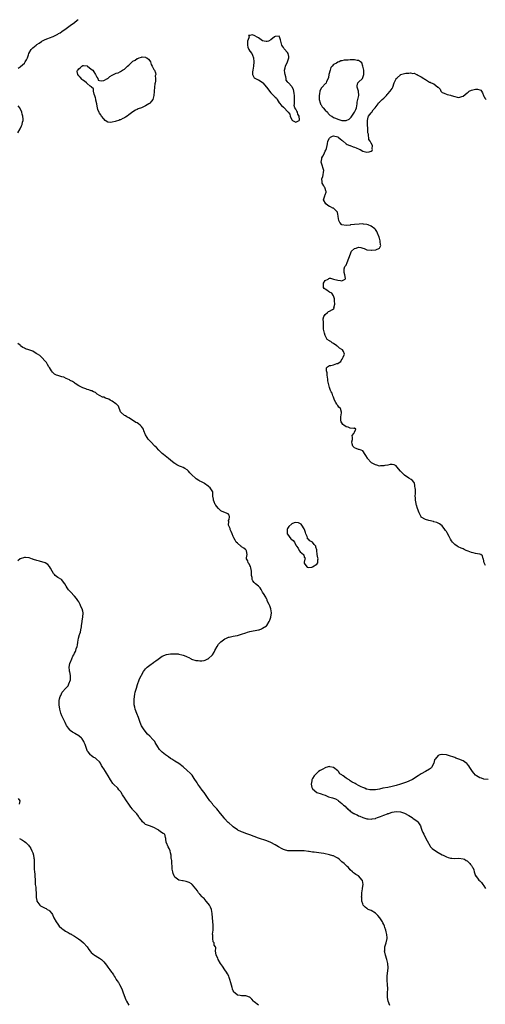
# Model space of a CAD drawing. Units: inches. Extents: x 2592000 to 2595000, y 1518000 to 1521000.
# Drawn here: x 2594153 to 2594376, y 1519674 to 1520145 of the extents above; entities that cross this region are included whole.
import ezdxf

# ---------------------------------------------------------------- set-up
doc = ezdxf.new("R2010")
doc.units = ezdxf.units.IN
doc.header["$MEASUREMENT"] = 0
doc.layers.add('LD25921518_10ft', color=53, linetype='Continuous')

msp = doc.modelspace()

# ---------------------------------------------------------------- linework, layer by layer
at = {"layer": 'LD25921518_10ft'}
for points, elevation in [([(2594152.03, 1520121.97), (2594153, 1520122.74), (2594153.16, 1520122.84), (2594155, 1520124.49), (2594155.42, 1520125), (2594156.05, 1520125.95), (2594156.47, 1520127), (2594157, 1520128.48), (2594157.21, 1520129), (2594158.31, 1520131), (2594159, 1520131.8), (2594160.58, 1520133), (2594160.84, 1520133.16), (2594161, 1520133.3), (2594162.02, 1520133.98), (2594163.16, 1520134.84), (2594163.42, 1520135), (2594165, 1520135.83), (2594166.27, 1520136.27), (2594167, 1520136.56), (2594168.78, 1520137.22), (2594170.14, 1520137.86), (2594171, 1520138.38), (2594171.41, 1520138.59), (2594172.07, 1520139), (2594173, 1520139.65), (2594175.08, 1520141), (2594177, 1520142.4), (2594179, 1520143.91), (2594180.26, 1520145), (2594180.68, 1520145.32)], 8600), ([(2594375.75, 1519883.75), (2594375.13, 1519885), (2594374.77, 1519886.77), (2594374.65, 1519887), (2594374.36, 1519888.36), (2594373.42, 1519889), (2594373, 1519889.22), (2594372.81, 1519889.19), (2594371, 1519889.5), (2594369.82, 1519889.82), (2594369, 1519889.93), (2594367.4, 1519890.6), (2594367, 1519890.75), (2594366.47, 1519891), (2594365.44, 1519891.44), (2594365, 1519891.69), (2594364.04, 1519892.04), (2594362.69, 1519892.69), (2594362.16, 1519893), (2594361, 1519893.76), (2594359.86, 1519895), (2594359.5, 1519895.5), (2594359, 1519896.45), (2594358.28, 1519897.72), (2594357.38, 1519899.38), (2594357, 1519900.11), (2594356.59, 1519900.59), (2594356.21, 1519901), (2594355, 1519902.69), (2594353.65, 1519903.65), (2594353, 1519904.05), (2594352.4, 1519904.4), (2594351, 1519904.73), (2594350.84, 1519904.84), (2594348.65, 1519905.35), (2594347, 1519905.85), (2594345, 1519906.95), (2594344.95, 1519907), (2594343.92, 1519909), (2594343.11, 1519911.11), (2594342.66, 1519912.66), (2594342.57, 1519913), (2594342.5, 1519913.5), (2594342.24, 1519915), (2594342.2, 1519916.2), (2594342.14, 1519917), (2594342.21, 1519918.21), (2594342.17, 1519919), (2594342.23, 1519920.23), (2594342.14, 1519921), (2594341.96, 1519921.67), (2594341.83, 1519922.17), (2594341.77, 1519923), (2594341.57, 1519923.57), (2594340.63, 1519924.63), (2594340.11, 1519925), (2594339, 1519925.63), (2594337, 1519927.02), (2594335.93, 1519927.93), (2594335.05, 1519929), (2594333.34, 1519931), (2594333, 1519931.43), (2594332, 1519932), (2594331, 1519932.18), (2594330.13, 1519932.13), (2594329, 1519931.85), (2594327.61, 1519931.6), (2594327, 1519931.45), (2594325.43, 1519931.43), (2594325, 1519931.4), (2594323.77, 1519931.77), (2594323, 1519931.94), (2594321.1, 1519933), (2594321, 1519933.08), (2594319.28, 1519935), (2594319.2, 1519935.2), (2594318.49, 1519936.49), (2594318.08, 1519937), (2594317, 1519938.72), (2594316.14, 1519939), (2594315.32, 1519939.32), (2594315, 1519939.38), (2594313.77, 1519939.77), (2594313, 1519940.07), (2594312.55, 1519940.55), (2594312.2, 1519941), (2594311.98, 1519942.02), (2594311.81, 1519943), (2594312.08, 1519944.08), (2594312.04, 1519945), (2594311.91, 1519946.09), (2594312.73, 1519947), (2594313, 1519947.69), (2594313.66, 1519949), (2594313, 1519949.52), (2594312.66, 1519949.34), (2594311, 1519949.49), (2594309.97, 1519949.97), (2594309, 1519950.17), (2594307.99, 1519951), (2594307.38, 1519951.38), (2594307, 1519952.06), (2594306.59, 1519952.59), (2594306.48, 1519953), (2594306.54, 1519953.45), (2594306.47, 1519955), (2594306.83, 1519956.83), (2594306.84, 1519957), (2594306.74, 1519957.26), (2594306.29, 1519959), (2594305.59, 1519959.59), (2594305, 1519960.37), (2594304.69, 1519960.69), (2594304.57, 1519961), (2594304.16, 1519961.84), (2594303.46, 1519963), (2594303, 1519964.42), (2594302.77, 1519964.76), (2594302.64, 1519965), (2594302.27, 1519966.27), (2594301.82, 1519967), (2594301.57, 1519967.57), (2594301, 1519969.05), (2594300.54, 1519971), (2594300.22, 1519972.22), (2594300.21, 1519973), (2594300.05, 1519973.95), (2594299.92, 1519975), (2594299.99, 1519975.99), (2594299.66, 1519977), (2594299.56, 1519978.44), (2594300.1, 1519979), (2594301, 1519979.53), (2594301.62, 1519979.62), (2594303, 1519979.95), (2594304.52, 1519980.52), (2594305, 1519980.55), (2594305.67, 1519981), (2594306.44, 1519981.56), (2594307, 1519982.56), (2594307.23, 1519982.77), (2594307.33, 1519983), (2594307.54, 1519983.54), (2594308.28, 1519985), (2594307.71, 1519986.29), (2594307.33, 1519987), (2594307.12, 1519987.12), (2594307, 1519987.22), (2594305.83, 1519987.83), (2594305, 1519988.63), (2594304.78, 1519988.78), (2594304.55, 1519989), (2594303, 1519990.06), (2594302.36, 1519990.36), (2594301.62, 1519991), (2594301.2, 1519991.2), (2594301, 1519991.44), (2594300.01, 1519992.01), (2594299.53, 1519993), (2594299, 1519993.92), (2594298.59, 1519995), (2594298.29, 1519996.29), (2594298.24, 1519997), (2594298.24, 1519997.76), (2594298.13, 1519999), (2594298.13, 1520000.13), (2594298.07, 1520001.93), (2594298.42, 1520003), (2594299, 1520003.96), (2594300.05, 1520005), (2594300.56, 1520005.44), (2594301, 1520005.55), (2594302.45, 1520006.45), (2594303, 1520006.76), (2594303.2, 1520006.8), (2594303.23, 1520007), (2594303.18, 1520007.18), (2594303.56, 1520009), (2594303.49, 1520010.51), (2594303.44, 1520011), (2594303.47, 1520011.47), (2594302.96, 1520012.96), (2594302.19, 1520014.19), (2594301, 1520014.71), (2594300.54, 1520015), (2594299.72, 1520015.72), (2594299, 1520016.08), (2594298.54, 1520016.54), (2594298.21, 1520017), (2594298.2, 1520019), (2594299, 1520020.23), (2594300.37, 1520021), (2594300.79, 1520021.21), (2594301, 1520021.43), (2594301.47, 1520021.47), (2594302.98, 1520021), (2594305, 1520020.42), (2594306.34, 1520020.34), (2594307, 1520020.06), (2594308.49, 1520021), (2594308.72, 1520021.28), (2594308.36, 1520023), (2594308.05, 1520024.05), (2594308, 1520025), (2594308.13, 1520025.87), (2594308.42, 1520027), (2594309, 1520027.68), (2594309.53, 1520029), (2594310.35, 1520031), (2594311.63, 1520034.37), (2594313, 1520035.64), (2594313.82, 1520035.82), (2594315, 1520036.19), (2594316.06, 1520036.06), (2594317, 1520035.78), (2594317.65, 1520035.65), (2594319, 1520035.01), (2594321, 1520034.84), (2594321.18, 1520034.82), (2594323, 1520034.96), (2594323.05, 1520034.95), (2594323.29, 1520035), (2594325, 1520035.73), (2594325.64, 1520037), (2594325.42, 1520037.42), (2594325.36, 1520039), (2594325.27, 1520039.27), (2594325, 1520040.63), (2594324.89, 1520040.89), (2594324.87, 1520041), (2594324.07, 1520043), (2594323.72, 1520043.72), (2594323, 1520044.73), (2594322.77, 1520045), (2594321, 1520046.28), (2594319.53, 1520047), (2594319, 1520047.16), (2594317.35, 1520047.35), (2594317, 1520047.37), (2594315.29, 1520047.29), (2594313.07, 1520047.07), (2594311.11, 1520046.89), (2594310.88, 1520046.88), (2594309, 1520046.7), (2594307, 1520046.99), (2594306.06, 1520048.06), (2594305.47, 1520049), (2594305.14, 1520051), (2594305.14, 1520051.14), (2594305, 1520052.05), (2594304.9, 1520052.9), (2594304.83, 1520053), (2594302.9, 1520054.9), (2594302.65, 1520055), (2594301.52, 1520055.52), (2594301, 1520055.69), (2594300.29, 1520056.29), (2594299.32, 1520057), (2594298.16, 1520059), (2594298.83, 1520060.83), (2594298.86, 1520061), (2594299, 1520061.32), (2594299.44, 1520062.56), (2594299.52, 1520063), (2594299.32, 1520063.32), (2594299, 1520064.41), (2594298.79, 1520064.79), (2594298.73, 1520065), (2594298.39, 1520065.61), (2594297.55, 1520067), (2594297.51, 1520067.51), (2594297.44, 1520069), (2594297.81, 1520070.19), (2594298.09, 1520071), (2594298.22, 1520072.22), (2594298.33, 1520073), (2594298.05, 1520073.95), (2594297.49, 1520075.49), (2594297.09, 1520077), (2594297.37, 1520078.63), (2594297.44, 1520079), (2594297.94, 1520079.94), (2594298.46, 1520081), (2594298.6, 1520081.4), (2594299, 1520082.33), (2594299.3, 1520082.7), (2594299.51, 1520083), (2594299.55, 1520083.55), (2594299.89, 1520085), (2594300.17, 1520085.83), (2594300.24, 1520087), (2594301, 1520088.53), (2594301.57, 1520089), (2594302.52, 1520089.48), (2594303, 1520089.64), (2594305, 1520089.14), (2594305.25, 1520089), (2594306.11, 1520088.11), (2594307, 1520087.46), (2594307.24, 1520087.24), (2594307.56, 1520087), (2594309, 1520085.82), (2594309.48, 1520085.48), (2594310.81, 1520085), (2594310.94, 1520084.94), (2594312.38, 1520084.38), (2594313, 1520084.19), (2594313.82, 1520083.82), (2594315.24, 1520083.24), (2594315.71, 1520083), (2594317, 1520082.26), (2594319, 1520081.81), (2594320.06, 1520081.94), (2594321, 1520082.33), (2594321.42, 1520082.58), (2594321.62, 1520083), (2594321.42, 1520083.42), (2594321.71, 1520085), (2594321, 1520086.03), (2594320.55, 1520087), (2594319.81, 1520087.81), (2594319.65, 1520090.35), (2594319.46, 1520091), (2594319.4, 1520091.4), (2594319.34, 1520093), (2594319.17, 1520095), (2594319.17, 1520097), (2594319.49, 1520098.51), (2594319.75, 1520099), (2594321, 1520100.62), (2594321.28, 1520101), (2594321.9, 1520102.1), (2594322.92, 1520103), (2594324.39, 1520105), (2594324.58, 1520105.42), (2594325, 1520105.72), (2594325.56, 1520106.44), (2594326.29, 1520107), (2594327, 1520107.68), (2594328.31, 1520109), (2594328.61, 1520109.39), (2594329, 1520109.71), (2594330.17, 1520111), (2594331, 1520112.22), (2594331.4, 1520113), (2594331.99, 1520115), (2594332.95, 1520116.95), (2594332.97, 1520117.03), (2594333.46, 1520117.46), (2594335, 1520118.91), (2594335.06, 1520118.94), (2594337, 1520119.54), (2594337.62, 1520119.62), (2594339, 1520119.7), (2594339.78, 1520119.78), (2594341, 1520119.52), (2594341.58, 1520119.58), (2594342.77, 1520119), (2594342.95, 1520118.95), (2594343, 1520118.9), (2594343.31, 1520118.69), (2594345, 1520117.91), (2594346.13, 1520117), (2594346.73, 1520116.73), (2594347, 1520116.52), (2594347.99, 1520115.99), (2594349, 1520115.33), (2594349.25, 1520115.25), (2594349.7, 1520115), (2594351, 1520114.48), (2594352.98, 1520112.98), (2594353, 1520112.94), (2594353.97, 1520111.97), (2594354.41, 1520111), (2594355, 1520110.34), (2594355.9, 1520110.1), (2594357.43, 1520109.43), (2594359, 1520109.14), (2594359.34, 1520109), (2594361, 1520108.41), (2594362.2, 1520108.2), (2594363, 1520107.96), (2594364.46, 1520108.46), (2594365, 1520108.53), (2594367, 1520110.25), (2594367.45, 1520110.55), (2594367.93, 1520111), (2594369, 1520111.56), (2594371, 1520111.94), (2594371.93, 1520111.93), (2594373, 1520111.62), (2594373.42, 1520111.42), (2594373.87, 1520111), (2594374.25, 1520110.25), (2594374.81, 1520109), (2594374.82, 1520108.83), (2594375, 1520108.55), (2594375.5, 1520107.5), (2594376.08, 1520107)], 8610), ([(2594151.89, 1520091), (2594152.99, 1520093), (2594153.66, 1520094.34), (2594153.91, 1520095), (2594154.14, 1520096.14), (2594154.36, 1520097), (2594154.37, 1520097.63), (2594154.25, 1520099), (2594153.96, 1520099.96), (2594153.74, 1520101), (2594153, 1520102.7), (2594152.82, 1520103), (2594152.02, 1520104.02)], 8600), ([(2594330, 1519673), (2594329.1, 1519675), (2594328.77, 1519676.77), (2594328.74, 1519677), (2594328.77, 1519677.23), (2594328.88, 1519679), (2594329.03, 1519681), (2594328.89, 1519683), (2594328.63, 1519685), (2594328.59, 1519687), (2594329.13, 1519691), (2594328.99, 1519693), (2594328.43, 1519695), (2594327.79, 1519697), (2594327.47, 1519698.53), (2594327.41, 1519699), (2594327.49, 1519699.49), (2594327.61, 1519701), (2594327.92, 1519702.08), (2594328.21, 1519703), (2594328.59, 1519705), (2594328.58, 1519705.42), (2594328.52, 1519707), (2594328.23, 1519708.23), (2594328.09, 1519709), (2594327.61, 1519710.39), (2594327.38, 1519711), (2594327, 1519711.77), (2594326.58, 1519712.58), (2594326.4, 1519713), (2594325.13, 1519715), (2594324.13, 1519716.13), (2594323, 1519717.15), (2594321, 1519718.41), (2594319.6, 1519719), (2594319.24, 1519719.24), (2594319, 1519719.47), (2594318.08, 1519720.08), (2594317.21, 1519721), (2594317, 1519721.59), (2594316.58, 1519723), (2594316.46, 1519724.46), (2594316.45, 1519725), (2594316.46, 1519725.54), (2594316.53, 1519727), (2594316.84, 1519728.84), (2594316.86, 1519729.14), (2594317.11, 1519731), (2594316.78, 1519732.78), (2594316.72, 1519733), (2594314.92, 1519735), (2594313.71, 1519735.71), (2594313, 1519736.15), (2594312.5, 1519736.5), (2594312.02, 1519737), (2594311, 1519737.94), (2594310.14, 1519739), (2594309.52, 1519739.52), (2594309, 1519740.07), (2594308.52, 1519740.52), (2594308.12, 1519741), (2594307, 1519741.86), (2594305.71, 1519743), (2594305, 1519743.52), (2594304.07, 1519744.07), (2594303, 1519744.59), (2594302.7, 1519744.7), (2594301, 1519745.2), (2594298.3, 1519745.7), (2594297, 1519745.87), (2594295.96, 1519746.04), (2594293.66, 1519746.34), (2594293, 1519746.45), (2594291.32, 1519746.68), (2594291, 1519746.75), (2594289.01, 1519747.01), (2594287.11, 1519747.11), (2594285, 1519747.07), (2594283, 1519747), (2594281.08, 1519747.08), (2594279.48, 1519747.48), (2594279, 1519747.64), (2594278.11, 1519748.11), (2594277, 1519748.73), (2594276.59, 1519749), (2594275, 1519749.94), (2594273, 1519751.03), (2594271, 1519751.82), (2594267, 1519753.2), (2594265, 1519753.96), (2594263, 1519754.69), (2594261, 1519755.38), (2594259.84, 1519755.84), (2594259, 1519756.14), (2594257.26, 1519757), (2594257, 1519757.15), (2594255, 1519758.53), (2594254.4, 1519759), (2594253, 1519760.26), (2594252.62, 1519760.62), (2594252.25, 1519761), (2594251, 1519762.38), (2594250.48, 1519763), (2594249.83, 1519763.83), (2594248.93, 1519764.93), (2594247.1, 1519767.1), (2594245.43, 1519769), (2594245, 1519769.53), (2594243.85, 1519771), (2594243.5, 1519771.5), (2594243, 1519772.16), (2594242.66, 1519772.66), (2594241, 1519774.93), (2594240.16, 1519776.16), (2594239, 1519777.71), (2594238.1, 1519779), (2594237.69, 1519779.69), (2594236.34, 1519781.66), (2594235.28, 1519783.28), (2594235, 1519783.56), (2594234.33, 1519784.33), (2594233, 1519785.56), (2594231, 1519787.3), (2594229, 1519788.83), (2594227, 1519790.07), (2594225.56, 1519791), (2594225, 1519791.34), (2594224.03, 1519792.03), (2594223, 1519792.72), (2594222.61, 1519793), (2594221, 1519794.31), (2594220.25, 1519795), (2594219.67, 1519795.67), (2594218.87, 1519796.87), (2594217.65, 1519799), (2594217.39, 1519799.39), (2594216.46, 1519800.46), (2594215, 1519801.95), (2594213.94, 1519803), (2594212.34, 1519805), (2594211.09, 1519807), (2594210.49, 1519808.49), (2594210.25, 1519809), (2594209.59, 1519811), (2594208.9, 1519812.9), (2594208.11, 1519815), (2594207.93, 1519815.93), (2594207.59, 1519817), (2594207.5, 1519818.5), (2594207.51, 1519819), (2594207.6, 1519819.6), (2594207.76, 1519821), (2594207.92, 1519822.08), (2594208.11, 1519823), (2594208.51, 1519824.51), (2594208.62, 1519825), (2594209.19, 1519826.81), (2594209.99, 1519829), (2594210.88, 1519831), (2594211, 1519831.23), (2594212.04, 1519833), (2594212.43, 1519833.57), (2594213, 1519834.25), (2594213.37, 1519834.63), (2594213.78, 1519835), (2594215, 1519835.95), (2594216.78, 1519837.22), (2594217, 1519837.41), (2594217.95, 1519838.05), (2594219, 1519838.93), (2594221, 1519840.3), (2594223, 1519841.13), (2594225, 1519841.46), (2594227, 1519841.5), (2594228.61, 1519841.39), (2594229, 1519841.35), (2594230.34, 1519841), (2594231, 1519840.85), (2594232.31, 1519840.31), (2594233, 1519839.96), (2594233.67, 1519839.67), (2594234.78, 1519839), (2594235, 1519838.9), (2594237, 1519838.27), (2594238.17, 1519838.17), (2594239, 1519838.02), (2594239.92, 1519838.08), (2594241, 1519838.24), (2594241.57, 1519838.43), (2594242.83, 1519839), (2594243, 1519839.09), (2594245, 1519840.97), (2594245.78, 1519842.22), (2594246.18, 1519843), (2594247.31, 1519845), (2594247.99, 1519846.01), (2594248.81, 1519847), (2594249, 1519847.19), (2594249.66, 1519847.66), (2594251, 1519848.68), (2594251.71, 1519849), (2594252.65, 1519849.35), (2594253, 1519849.41), (2594254.26, 1519849.74), (2594255, 1519849.86), (2594255.93, 1519850.07), (2594257, 1519850.28), (2594259, 1519850.85), (2594261, 1519851.54), (2594261.75, 1519851.75), (2594263, 1519852.14), (2594267, 1519852.91), (2594267.35, 1519853), (2594268.57, 1519853.43), (2594269, 1519853.68), (2594270.89, 1519854.89), (2594271.04, 1519854.96), (2594272.12, 1519857), (2594272.46, 1519857.54), (2594272.97, 1519859), (2594273.35, 1519861), (2594272.97, 1519863), (2594272.47, 1519864.47), (2594272.25, 1519865), (2594271.45, 1519866.55), (2594271.29, 1519867), (2594271.23, 1519867.23), (2594271, 1519867.54), (2594270.55, 1519868.55), (2594270.19, 1519869), (2594269.81, 1519869.81), (2594269.06, 1519871), (2594268.31, 1519872.31), (2594267.81, 1519873), (2594267, 1519873.89), (2594265.65, 1519875), (2594265, 1519875.66), (2594264.37, 1519876.37), (2594264.02, 1519877), (2594263.97, 1519878.03), (2594263.76, 1519879), (2594263.73, 1519879.73), (2594263.76, 1519881), (2594263.34, 1519882.66), (2594263.29, 1519883.29), (2594263, 1519883.69), (2594262.59, 1519884.59), (2594262.15, 1519885), (2594261.94, 1519885.94), (2594261.31, 1519887), (2594261.39, 1519887.39), (2594261.63, 1519889), (2594261.27, 1519890.73), (2594261.23, 1519891), (2594261, 1519891.21), (2594260.11, 1519892.11), (2594259, 1519892.76), (2594258.88, 1519892.88), (2594258.68, 1519893), (2594257, 1519894.41), (2594256.41, 1519895), (2594255.93, 1519895.93), (2594255.33, 1519897), (2594255, 1519897.67), (2594254.53, 1519899), (2594254.06, 1519900.06), (2594253.56, 1519901), (2594253.44, 1519901.44), (2594253, 1519902.4), (2594252.77, 1519903), (2594252.83, 1519904.83), (2594252.74, 1519905), (2594252.68, 1519905.32), (2594253, 1519905.87), (2594253.25, 1519907), (2594253.2, 1519907.2), (2594253, 1519907.84), (2594252.49, 1519908.49), (2594251.34, 1519909), (2594251, 1519909.08), (2594249.66, 1519909.66), (2594249, 1519910), (2594247.96, 1519911), (2594247, 1519912.14), (2594246.64, 1519912.65), (2594246.36, 1519913), (2594245.78, 1519914.22), (2594245.47, 1519915), (2594245.49, 1519915.49), (2594245.27, 1519917), (2594245.28, 1519917.28), (2594245.15, 1519919), (2594243.9, 1519921), (2594243.16, 1519921.67), (2594243, 1519921.82), (2594241.3, 1519923), (2594241, 1519923.23), (2594239.8, 1519923.8), (2594239, 1519924.21), (2594238.46, 1519924.46), (2594237.22, 1519925.22), (2594237, 1519925.36), (2594235, 1519927.36), (2594234.23, 1519928.23), (2594233.62, 1519929), (2594233, 1519929.51), (2594231.84, 1519930.16), (2594231, 1519930.66), (2594230.21, 1519931), (2594229.33, 1519931.33), (2594227.97, 1519931.97), (2594227, 1519932.59), (2594226.76, 1519932.76), (2594225, 1519934.18), (2594224, 1519935), (2594222.33, 1519936.33), (2594221.53, 1519937), (2594221, 1519937.48), (2594219.41, 1519939), (2594218.25, 1519940.25), (2594217.48, 1519941), (2594215.51, 1519943), (2594215, 1519943.48), (2594214.33, 1519944.33), (2594213.86, 1519945), (2594213, 1519946.4), (2594212.24, 1519948.24), (2594211.96, 1519949), (2594211, 1519950.33), (2594210.68, 1519950.68), (2594210.36, 1519951), (2594209.63, 1519951.63), (2594209, 1519952.08), (2594208.33, 1519952.33), (2594207.24, 1519953), (2594207, 1519953.22), (2594206.32, 1519953.68), (2594205, 1519954.52), (2594204.06, 1519955), (2594203.43, 1519955.43), (2594203, 1519955.63), (2594201.4, 1519957), (2594201, 1519957.41), (2594200.03, 1519960.03), (2594199.12, 1519961), (2594198.77, 1519961.23), (2594197, 1519962.56), (2594196.01, 1519963), (2594195.37, 1519963.37), (2594193.92, 1519963.92), (2594193, 1519964.35), (2594192.43, 1519964.43), (2594191.22, 1519965), (2594191, 1519965.21), (2594189.89, 1519965.89), (2594189, 1519966.59), (2594188.13, 1519967), (2594187.38, 1519967.38), (2594187, 1519967.48), (2594185.93, 1519967.93), (2594185, 1519968.11), (2594184.39, 1519968.39), (2594183, 1519968.91), (2594181, 1519969.87), (2594179.39, 1519971), (2594179, 1519971.2), (2594177.98, 1519971.98), (2594177, 1519972.38), (2594176.68, 1519972.68), (2594175.86, 1519973), (2594175, 1519973.36), (2594173.92, 1519973.92), (2594173, 1519974.16), (2594171, 1519974.79), (2594170.39, 1519975), (2594169.5, 1519975.5), (2594169, 1519975.93), (2594168.4, 1519976.4), (2594167.96, 1519977), (2594167, 1519978.54), (2594166.78, 1519979), (2594166.12, 1519980.12), (2594165.56, 1519981), (2594165.31, 1519981.31), (2594165, 1519981.6), (2594163.39, 1519983.39), (2594163, 1519983.65), (2594162.34, 1519984.34), (2594161.23, 1519985), (2594161, 1519985.19), (2594160.62, 1519985.38), (2594159, 1519986.39), (2594157.09, 1519987), (2594155.57, 1519987.57), (2594155, 1519987.89), (2594154.26, 1519988.26), (2594153.19, 1519989), (2594153, 1519989.26), (2594151.86, 1519990.14)], 8610), ([(2594267, 1519673.04), (2594265, 1519674.75), (2594264.74, 1519675), (2594263.93, 1519675.93), (2594263, 1519676.91), (2594262.95, 1519676.95), (2594262.76, 1519677), (2594261.49, 1519677.49), (2594261, 1519677.65), (2594260.34, 1519677.66), (2594259, 1519677.56), (2594258.23, 1519677.77), (2594257, 1519677.93), (2594255.69, 1519679), (2594255.38, 1519679.38), (2594255, 1519679.99), (2594254.7, 1519680.7), (2594254.6, 1519681), (2594254.45, 1519681.55), (2594253.76, 1519683.76), (2594253.33, 1519685.33), (2594253, 1519686.43), (2594252.81, 1519687), (2594252.19, 1519688.19), (2594251.71, 1519689), (2594251, 1519689.97), (2594249.77, 1519691.78), (2594248.93, 1519693.07), (2594247.82, 1519695), (2594247.68, 1519695.68), (2594247, 1519696.82), (2594246.94, 1519696.94), (2594246.88, 1519697), (2594246.77, 1519697.23), (2594246.44, 1519699), (2594246.58, 1519700.58), (2594246.57, 1519701), (2594245.91, 1519701.91), (2594245.84, 1519703), (2594245.45, 1519703.45), (2594245.2, 1519705), (2594245.16, 1519706.84), (2594245.12, 1519707), (2594245.12, 1519707.12), (2594245.34, 1519709), (2594245.45, 1519711), (2594245.45, 1519711.45), (2594245.07, 1519714.93), (2594244.95, 1519717.05), (2594244.58, 1519719), (2594244.08, 1519720.08), (2594243.62, 1519721), (2594243, 1519721.85), (2594242, 1519723), (2594241.62, 1519723.62), (2594241, 1519724.16), (2594240.61, 1519724.61), (2594240.16, 1519725), (2594239, 1519726.27), (2594238.69, 1519726.69), (2594238.38, 1519727), (2594237.84, 1519727.84), (2594237, 1519728.86), (2594236.95, 1519728.95), (2594236.4, 1519729.6), (2594235.26, 1519731), (2594235.13, 1519731.13), (2594235, 1519731.23), (2594233.91, 1519731.91), (2594233, 1519732.26), (2594232.4, 1519732.4), (2594231, 1519732.65), (2594230.68, 1519732.68), (2594229.02, 1519733.02), (2594227, 1519734.51), (2594226.64, 1519735), (2594226.26, 1519736.26), (2594226.01, 1519737), (2594225.74, 1519738.26), (2594225.72, 1519739), (2594225.74, 1519739.74), (2594225.56, 1519741), (2594225.54, 1519742.46), (2594225.46, 1519743), (2594225.35, 1519743.35), (2594225.25, 1519745), (2594225, 1519746.15), (2594224.77, 1519747), (2594224.24, 1519748.24), (2594223.83, 1519749), (2594223, 1519750.83), (2594222.9, 1519751), (2594222.76, 1519752.76), (2594222.69, 1519753), (2594222.5, 1519753.5), (2594222.31, 1519755), (2594221.4, 1519755.4), (2594220.14, 1519756.14), (2594219.27, 1519757), (2594219, 1519757.14), (2594218.67, 1519757.33), (2594217, 1519758.24), (2594214.88, 1519759), (2594213.46, 1519759.46), (2594213, 1519759.72), (2594212.29, 1519760.29), (2594211.53, 1519761), (2594211, 1519761.68), (2594210.03, 1519763), (2594209.61, 1519763.61), (2594208.81, 1519764.81), (2594207, 1519766.76), (2594206.83, 1519767), (2594206.01, 1519768.01), (2594205.34, 1519769), (2594205, 1519769.41), (2594203.92, 1519771), (2594203.52, 1519771.52), (2594202.73, 1519772.73), (2594202.61, 1519773), (2594202.05, 1519773.95), (2594201.41, 1519775), (2594201.24, 1519775.24), (2594201, 1519775.53), (2594200.3, 1519776.3), (2594199.7, 1519777), (2594197.67, 1519779), (2594197.35, 1519779.35), (2594196.52, 1519780.52), (2594196.2, 1519781), (2594195.06, 1519783), (2594194.29, 1519784.29), (2594193.82, 1519785), (2594193, 1519786.33), (2594192.56, 1519787), (2594191.88, 1519787.88), (2594191.43, 1519789), (2594191, 1519789.64), (2594189.6, 1519791), (2594189, 1519791.4), (2594187.98, 1519791.98), (2594187, 1519792.67), (2594186.82, 1519792.82), (2594186.64, 1519793), (2594185.49, 1519794.51), (2594185.09, 1519795), (2594185.06, 1519795.06), (2594184.53, 1519796.53), (2594184.41, 1519797), (2594184.06, 1519797.94), (2594183.7, 1519799), (2594183.45, 1519799.45), (2594182.68, 1519800.68), (2594182.35, 1519801), (2594181, 1519802.17), (2594179.23, 1519803.23), (2594179, 1519803.39), (2594177.98, 1519803.98), (2594177, 1519804.76), (2594176.87, 1519804.87), (2594176.77, 1519805), (2594176.14, 1519805.86), (2594175.15, 1519807.15), (2594175, 1519807.4), (2594174.47, 1519808.47), (2594173, 1519811.74), (2594172.52, 1519813), (2594172.32, 1519813.68), (2594171.95, 1519815), (2594171.67, 1519817), (2594171.7, 1519819), (2594171.85, 1519819.85), (2594172.12, 1519821), (2594172.46, 1519821.54), (2594173.13, 1519823), (2594174.83, 1519825), (2594175.9, 1519826.1), (2594176.36, 1519827), (2594177.03, 1519829), (2594177.02, 1519831.02), (2594176.76, 1519832.76), (2594176.69, 1519833), (2594176.6, 1519833.4), (2594176.51, 1519835), (2594176.83, 1519836.83), (2594176.83, 1519837), (2594176.87, 1519837.13), (2594177.65, 1519839), (2594178.27, 1519840.27), (2594178.65, 1519841), (2594178.78, 1519841.22), (2594179, 1519841.68), (2594179.45, 1519842.55), (2594179.61, 1519843), (2594179.87, 1519843.87), (2594180.27, 1519845), (2594180.38, 1519845.62), (2594180.65, 1519847), (2594180.99, 1519849.01), (2594181.38, 1519850.62), (2594181.54, 1519851), (2594181.81, 1519851.81), (2594182.06, 1519853), (2594182.4, 1519854.4), (2594182.43, 1519855), (2594182.75, 1519856.75), (2594182.73, 1519857.27), (2594183.06, 1519859.06), (2594183.16, 1519861), (2594183, 1519861.84), (2594182.72, 1519863), (2594182.11, 1519864.11), (2594181.78, 1519865), (2594181, 1519866.42), (2594180.64, 1519867), (2594179.89, 1519867.89), (2594179.08, 1519869), (2594177.06, 1519871.06), (2594176.14, 1519872.14), (2594175.53, 1519873), (2594175, 1519873.93), (2594174.3, 1519875), (2594173.8, 1519875.8), (2594173, 1519876.83), (2594172.91, 1519876.91), (2594172.77, 1519877), (2594171, 1519878.05), (2594169.76, 1519879), (2594169.37, 1519879.37), (2594169, 1519879.87), (2594168.27, 1519881), (2594167.51, 1519882.49), (2594167.27, 1519883), (2594167.15, 1519883.15), (2594167, 1519883.34), (2594166.17, 1519884.17), (2594165.03, 1519885), (2594162.21, 1519885.79), (2594161, 1519886.1), (2594159.35, 1519886.65), (2594159, 1519886.79), (2594158.86, 1519886.86), (2594157.35, 1519887.35), (2594155.58, 1519887.58), (2594155, 1519887.56), (2594153, 1519886.94), (2594151.94, 1519886.06)], 8620), ([(2594377, 1519781.24), (2594375, 1519781.43), (2594373.8, 1519781.8), (2594373, 1519782.03), (2594371.43, 1519783), (2594371, 1519783.31), (2594370.2, 1519784.2), (2594369.52, 1519785), (2594368.18, 1519787), (2594367.75, 1519787.75), (2594367, 1519788.71), (2594366.86, 1519788.86), (2594365.73, 1519789.73), (2594365, 1519790.16), (2594363, 1519791.02), (2594361.51, 1519791.51), (2594361, 1519791.74), (2594360.02, 1519792.02), (2594359, 1519792.41), (2594358.52, 1519792.52), (2594357, 1519792.97), (2594355, 1519793.21), (2594354.8, 1519793.2), (2594353.86, 1519793), (2594353, 1519792.77), (2594351.65, 1519791), (2594351.39, 1519790.61), (2594350.96, 1519789), (2594349.91, 1519787), (2594349.47, 1519786.53), (2594349, 1519786.18), (2594346.94, 1519785), (2594345, 1519783.99), (2594343.55, 1519783), (2594340.73, 1519781.27), (2594339, 1519780.38), (2594337.97, 1519779.97), (2594337, 1519779.56), (2594335, 1519778.93), (2594333, 1519778.35), (2594331, 1519777.83), (2594329, 1519777.42), (2594326.51, 1519777), (2594325, 1519776.67), (2594323, 1519776.32), (2594322.26, 1519776.26), (2594321, 1519776.27), (2594320.3, 1519776.3), (2594319, 1519776.61), (2594318.66, 1519776.66), (2594317.9, 1519777), (2594317, 1519777.34), (2594316.23, 1519777.77), (2594315, 1519778.32), (2594313.82, 1519779), (2594313.28, 1519779.28), (2594313, 1519779.47), (2594311.94, 1519779.94), (2594311, 1519780.66), (2594310.75, 1519780.75), (2594310.45, 1519781), (2594309.47, 1519781.47), (2594309, 1519781.88), (2594307.57, 1519783), (2594307.22, 1519783.22), (2594307, 1519783.47), (2594306.02, 1519784.02), (2594305.36, 1519785), (2594305, 1519785.39), (2594303, 1519787), (2594301.29, 1519787.29), (2594301, 1519787.43), (2594299.3, 1519787), (2594299, 1519786.88), (2594297.8, 1519786.2), (2594296.54, 1519785.46), (2594295.84, 1519785), (2594295, 1519784.25), (2594293.74, 1519783), (2594293, 1519781.71), (2594292.75, 1519781.25), (2594292.64, 1519781), (2594292.58, 1519780.58), (2594292.24, 1519779), (2594292.62, 1519777.38), (2594292.75, 1519777), (2594292.89, 1519776.89), (2594293, 1519776.76), (2594295.04, 1519775), (2594297, 1519774.41), (2594297.93, 1519774.07), (2594299, 1519773.7), (2594300.56, 1519773), (2594302.51, 1519772.51), (2594303, 1519772.3), (2594303.99, 1519771.99), (2594305, 1519771.29), (2594305.21, 1519771.21), (2594305.37, 1519771), (2594307, 1519769.78), (2594307.79, 1519769), (2594308.5, 1519768.5), (2594309, 1519767.78), (2594309.5, 1519767.5), (2594309.9, 1519767), (2594310.59, 1519766.59), (2594311, 1519766.06), (2594312.66, 1519765), (2594312.89, 1519764.89), (2594313, 1519764.76), (2594314.33, 1519764.33), (2594315, 1519763.81), (2594315.61, 1519763.61), (2594317, 1519762.98), (2594319, 1519762.36), (2594319.59, 1519762.41), (2594321, 1519762.16), (2594321.55, 1519762.45), (2594323, 1519762.56), (2594323.24, 1519762.76), (2594324.03, 1519763), (2594325, 1519763.34), (2594325.49, 1519763.49), (2594327, 1519764.17), (2594328.8, 1519764.8), (2594329, 1519764.88), (2594329.4, 1519765), (2594330.56, 1519765.44), (2594331, 1519765.55), (2594333, 1519765.95), (2594335, 1519765.8), (2594336.96, 1519765.04), (2594339, 1519763.96), (2594340.63, 1519763), (2594341, 1519762.75), (2594343, 1519761.26), (2594343.27, 1519761), (2594343.99, 1519759.99), (2594344.54, 1519759), (2594345, 1519757.9), (2594345.3, 1519757), (2594345.76, 1519755.76), (2594346.14, 1519755), (2594347.23, 1519753), (2594347.79, 1519751.79), (2594349.24, 1519749.24), (2594349.45, 1519749), (2594350.22, 1519748.22), (2594351.34, 1519747.34), (2594353, 1519746.33), (2594355, 1519745.19), (2594355.44, 1519745), (2594356.46, 1519744.46), (2594357, 1519744.15), (2594357.92, 1519743.92), (2594359, 1519743.56), (2594359.55, 1519743.55), (2594361, 1519743.41), (2594363, 1519743.47), (2594365, 1519743.29), (2594365.68, 1519743), (2594366.5, 1519742.5), (2594367, 1519742.22), (2594368.27, 1519741), (2594368.57, 1519740.57), (2594369, 1519740.1), (2594369.42, 1519739.42), (2594369.71, 1519739), (2594370.11, 1519737.89), (2594370.37, 1519737), (2594370.46, 1519736.46), (2594371, 1519735.14), (2594371.03, 1519735.03), (2594372.61, 1519733), (2594373, 1519732.64), (2594373.81, 1519731.81), (2594374.44, 1519731), (2594375, 1519730.23), (2594375.73, 1519729)], 8600), ([(2594152.1, 1519772.1), (2594152.91, 1519771), (2594152.57, 1519769.43)], 8630), ([(2594152.66, 1519753), (2594154.09, 1519752.09), (2594155, 1519751.55), (2594155.75, 1519751), (2594157, 1519749.83), (2594157.36, 1519749.36), (2594157.6, 1519749), (2594158.13, 1519748.13), (2594158.66, 1519747), (2594159, 1519746.07), (2594159.33, 1519745), (2594159.57, 1519743.57), (2594159.65, 1519743), (2594159.71, 1519738.29), (2594159.82, 1519737), (2594159.94, 1519735.94), (2594159.97, 1519735), (2594160.1, 1519733), (2594160.11, 1519732.11), (2594160.24, 1519731), (2594160.43, 1519729.57), (2594160.42, 1519728.42), (2594160.58, 1519727), (2594160.69, 1519725.31), (2594160.68, 1519725), (2594160.71, 1519724.71), (2594161, 1519723.2), (2594161.05, 1519723), (2594162.48, 1519721), (2594162.74, 1519720.74), (2594164, 1519720), (2594165, 1519719.61), (2594165.41, 1519719.41), (2594165.99, 1519719), (2594166.64, 1519718.64), (2594167, 1519718.34), (2594168.13, 1519717), (2594168.47, 1519716.47), (2594169, 1519715.32), (2594169.11, 1519715.11), (2594169.15, 1519715), (2594170.16, 1519713), (2594171, 1519711.89), (2594171.4, 1519711.4), (2594171.67, 1519711), (2594173, 1519709.79), (2594173.45, 1519709.45), (2594174, 1519709), (2594174.64, 1519708.64), (2594175, 1519708.39), (2594175.96, 1519707.96), (2594177, 1519707.31), (2594177.22, 1519707.22), (2594177.57, 1519707), (2594179, 1519706.18), (2594180.92, 1519704.92), (2594182.08, 1519704.08), (2594183.37, 1519703), (2594185.08, 1519701), (2594185.83, 1519699.83), (2594186.45, 1519699), (2594187, 1519698.37), (2594188.63, 1519697), (2594188.85, 1519696.85), (2594190.14, 1519696.14), (2594191, 1519695.64), (2594191.38, 1519695.38), (2594191.85, 1519695), (2594193, 1519693.93), (2594193.75, 1519693), (2594194.33, 1519692.33), (2594195, 1519691.36), (2594195.93, 1519690.07), (2594196.74, 1519689), (2594196.86, 1519688.86), (2594197, 1519688.59), (2594197.67, 1519687.67), (2594198, 1519687), (2594198.42, 1519686.42), (2594199, 1519685.34), (2594199.23, 1519685), (2594200.01, 1519684.01), (2594200.58, 1519683), (2594201.59, 1519681), (2594202, 1519680), (2594202.32, 1519679), (2594203.65, 1519675.65), (2594203.95, 1519675), (2594205, 1519673.15)], 8630)]:
    msp.add_lwpolyline(points, dxfattribs=dict(at, elevation=elevation))
at = {"layer": 'LD25921518_10ft', "elevation": 8610}
for points in [[(2594284.1, 1520104.1), (2594284.24, 1520105), (2594284.36, 1520105.64), (2594284.37, 1520109), (2594284.17, 1520109.83), (2594283.99, 1520111), (2594283.75, 1520111.75), (2594283.12, 1520113), (2594283, 1520113.19), (2594281.39, 1520115), (2594281.19, 1520115.19), (2594281, 1520115.54), (2594280.32, 1520116.32), (2594280.28, 1520117), (2594280.19, 1520117.81), (2594279.81, 1520119), (2594279.71, 1520119.71), (2594279.58, 1520121), (2594279.77, 1520122.23), (2594279.95, 1520123), (2594280.97, 1520125), (2594281.56, 1520127), (2594281.55, 1520127.55), (2594281.33, 1520129), (2594281, 1520129.61), (2594279.36, 1520131.36), (2594279, 1520131.97), (2594278.6, 1520132.6), (2594278.31, 1520133), (2594277.84, 1520135), (2594277.61, 1520135.61), (2594277.2, 1520137), (2594277, 1520137.29), (2594275, 1520137.25), (2594274.75, 1520137), (2594273, 1520135.55), (2594271.8, 1520135), (2594271.2, 1520134.8), (2594271, 1520134.79), (2594270.8, 1520134.8), (2594269.75, 1520135), (2594269, 1520135.17), (2594267, 1520136.62), (2594266.73, 1520136.73), (2594265, 1520137.71), (2594263.99, 1520138.01), (2594263, 1520137.67), (2594262.26, 1520137.74), (2594262.53, 1520137), (2594262.5, 1520136.5), (2594261.83, 1520135), (2594261.81, 1520133.81), (2594261.75, 1520133), (2594262.01, 1520132.01), (2594262.43, 1520131), (2594263, 1520130.17), (2594263.85, 1520129), (2594264.26, 1520128.26), (2594264.63, 1520127), (2594264.85, 1520125), (2594264.7, 1520123), (2594264.31, 1520121), (2594264.24, 1520120.24), (2594264.19, 1520119), (2594265, 1520117.47), (2594265.59, 1520117), (2594266.59, 1520116.59), (2594267, 1520116.41), (2594267.9, 1520115.9), (2594269, 1520115.15), (2594269.07, 1520115.07), (2594270.84, 1520113), (2594270.9, 1520112.9), (2594273, 1520110.25), (2594274.26, 1520109), (2594274.59, 1520108.59), (2594275, 1520108.13), (2594275.61, 1520107.61), (2594275.97, 1520107), (2594277, 1520105.49), (2594278.09, 1520104.09), (2594279, 1520103.31), (2594279.2, 1520103.2), (2594279.4, 1520103), (2594281, 1520101.28), (2594281.28, 1520101), (2594282, 1520100), (2594282.17, 1520099), (2594283, 1520097.35), (2594283.42, 1520097), (2594285, 1520096.21), (2594286.61, 1520097), (2594286.77, 1520097.23), (2594286.61, 1520099), (2594285.96, 1520099.96), (2594285.69, 1520101), (2594285.41, 1520101.41), (2594285, 1520102.31), (2594284.54, 1520103)], [(2594214.86, 1520105.14), (2594214.66, 1520105), (2594213, 1520103.96), (2594211, 1520103.05), (2594209.5, 1520102.5), (2594209, 1520102.29), (2594208.17, 1520101.83), (2594207, 1520101.04), (2594205, 1520099.59), (2594204.24, 1520099), (2594203.48, 1520098.52), (2594203, 1520098.26), (2594202.1, 1520097.9), (2594201, 1520097.3), (2594200.75, 1520097.25), (2594200.21, 1520097), (2594199, 1520096.68), (2594198.53, 1520096.53), (2594197, 1520096.11), (2594196.06, 1520096.06), (2594195, 1520096.09), (2594193.66, 1520097), (2594193, 1520097.71), (2594191.95, 1520099), (2594191.62, 1520099.62), (2594191, 1520100.49), (2594190.78, 1520100.78), (2594190.2, 1520102.2), (2594190.08, 1520103), (2594189.88, 1520103.88), (2594189.67, 1520105), (2594189.27, 1520106.73), (2594189.22, 1520107), (2594189.21, 1520107.21), (2594189, 1520107.82), (2594188.81, 1520108.81), (2594188.41, 1520109.59), (2594188.12, 1520111), (2594188.16, 1520112.16), (2594187.14, 1520113), (2594187, 1520113.14), (2594186.56, 1520113.44), (2594185, 1520114.73), (2594184.73, 1520115), (2594183.83, 1520115.83), (2594183, 1520116.29), (2594182.63, 1520116.63), (2594181.65, 1520117.65), (2594181, 1520118.29), (2594180.53, 1520119), (2594180.35, 1520120.35), (2594180.47, 1520121), (2594180.74, 1520121.26), (2594181, 1520121.71), (2594181.78, 1520122.22), (2594182.46, 1520123), (2594183, 1520123.25), (2594183.27, 1520123.27), (2594185, 1520123.11), (2594185.08, 1520123.08), (2594185.27, 1520123), (2594187, 1520121.58), (2594187.81, 1520121), (2594188.22, 1520120.22), (2594189.02, 1520119), (2594189.66, 1520117.66), (2594190.19, 1520117), (2594190.32, 1520116.32), (2594191, 1520116.09), (2594191.99, 1520115.99), (2594193, 1520116.13), (2594194.77, 1520117), (2594195, 1520117.15), (2594195.9, 1520118.1), (2594197, 1520118.63), (2594197.69, 1520119), (2594199, 1520119.57), (2594199.84, 1520119.84), (2594201, 1520120.4), (2594201.94, 1520121), (2594202.6, 1520121.4), (2594203, 1520121.62), (2594203.72, 1520122.28), (2594204.35, 1520123), (2594205, 1520123.51), (2594206.56, 1520125), (2594207, 1520125.34), (2594208.07, 1520125.93), (2594209, 1520126.64), (2594209.31, 1520126.69), (2594210, 1520127), (2594211, 1520127.33), (2594211.38, 1520127.38), (2594213, 1520127.27), (2594213.21, 1520127.21), (2594213.55, 1520127), (2594214.38, 1520126.38), (2594215, 1520125.55), (2594215.31, 1520125), (2594215.75, 1520123.75), (2594216.21, 1520123), (2594217, 1520121.4), (2594217.28, 1520121), (2594217.8, 1520119.8), (2594217.91, 1520119), (2594217.65, 1520118.35), (2594217.8, 1520117), (2594217.74, 1520115.74), (2594217.56, 1520115), (2594217.53, 1520114.47), (2594217.29, 1520113), (2594217.06, 1520111.06), (2594217.11, 1520110.89), (2594217.01, 1520109), (2594216.57, 1520107), (2594215.85, 1520106.15), (2594215, 1520105.32)], [(2594296.74, 1520104.74), (2594297, 1520104.44), (2594297.55, 1520103.55), (2594298.06, 1520103), (2594299, 1520101.9), (2594300.06, 1520101), (2594300.38, 1520100.38), (2594301.42, 1520099.42), (2594302.15, 1520099), (2594303, 1520098.34), (2594303.99, 1520098.01), (2594305, 1520097.54), (2594307, 1520097.02), (2594309, 1520097), (2594310.4, 1520097.6), (2594311.48, 1520098.52), (2594311.73, 1520099), (2594313.08, 1520101), (2594313.73, 1520102.27), (2594313.92, 1520103), (2594314.25, 1520105), (2594314.31, 1520105.69), (2594315.05, 1520109), (2594314.87, 1520111), (2594314.44, 1520112.44), (2594314.25, 1520113), (2594314.37, 1520113.63), (2594314.69, 1520115), (2594315, 1520115.28), (2594316.88, 1520117.12), (2594317.46, 1520119), (2594317.44, 1520121), (2594317.02, 1520123.02), (2594316.6, 1520124.6), (2594315.89, 1520125), (2594315, 1520125.76), (2594314.32, 1520125.68), (2594313, 1520125.99), (2594312.06, 1520125.94), (2594311, 1520126.01), (2594309.93, 1520125.93), (2594308.11, 1520125.89), (2594307, 1520125.54), (2594306.46, 1520125.54), (2594305.71, 1520125), (2594305, 1520124.84), (2594304.44, 1520124.44), (2594303, 1520123.82), (2594302.39, 1520123), (2594301.62, 1520122.38), (2594301.34, 1520121), (2594300.81, 1520119), (2594300.5, 1520117.5), (2594300.36, 1520117), (2594299.67, 1520115.67), (2594299.49, 1520115), (2594299.32, 1520114.68), (2594299, 1520114.54), (2594297.47, 1520113), (2594297, 1520112.38), (2594296.46, 1520111), (2594296.21, 1520109.79), (2594296.14, 1520109), (2594296.15, 1520107), (2594296.62, 1520105.38), (2594296.68, 1520105)], [(2594289.61, 1519899.61), (2594289.14, 1519901), (2594289, 1519901.29), (2594287.75, 1519903), (2594287.5, 1519903.5), (2594286.25, 1519904.25), (2594285, 1519904.43), (2594284.17, 1519904.17), (2594283, 1519903.73), (2594281.56, 1519902.44), (2594281, 1519901.52), (2594280.79, 1519901.21), (2594280.74, 1519901), (2594280.76, 1519900.76), (2594280.84, 1519899), (2594281, 1519898.71), (2594282.59, 1519896.59), (2594283, 1519896.18), (2594283.72, 1519895.72), (2594284.32, 1519895), (2594285, 1519893.46), (2594285.2, 1519893.2), (2594285.23, 1519893), (2594286.02, 1519892.02), (2594286.48, 1519891), (2594287, 1519890.38), (2594288.69, 1519889), (2594288.83, 1519888.84), (2594289, 1519887.78), (2594289.35, 1519887.35), (2594289.19, 1519886.81), (2594289, 1519885.38), (2594288.98, 1519885), (2594289, 1519884.91), (2594289.69, 1519883.69), (2594290.43, 1519883), (2594291, 1519882.81), (2594292.56, 1519883), (2594293, 1519883.12), (2594295, 1519884.46), (2594295.49, 1519885), (2594295.54, 1519886.46), (2594295.6, 1519887), (2594295.48, 1519887.48), (2594295.16, 1519889), (2594295.05, 1519890.95), (2594295, 1519891.23), (2594294.53, 1519892.53), (2594294.59, 1519893), (2594293.78, 1519893.78), (2594293, 1519894.97), (2594292.96, 1519895), (2594291.59, 1519895.59), (2594291, 1519896.35), (2594290.57, 1519896.57), (2594290.51, 1519897), (2594290.4, 1519897.6), (2594289.75, 1519899)]]:
    msp.add_lwpolyline(points, close=True, dxfattribs=at)

doc.saveas('drawing.dxf')
